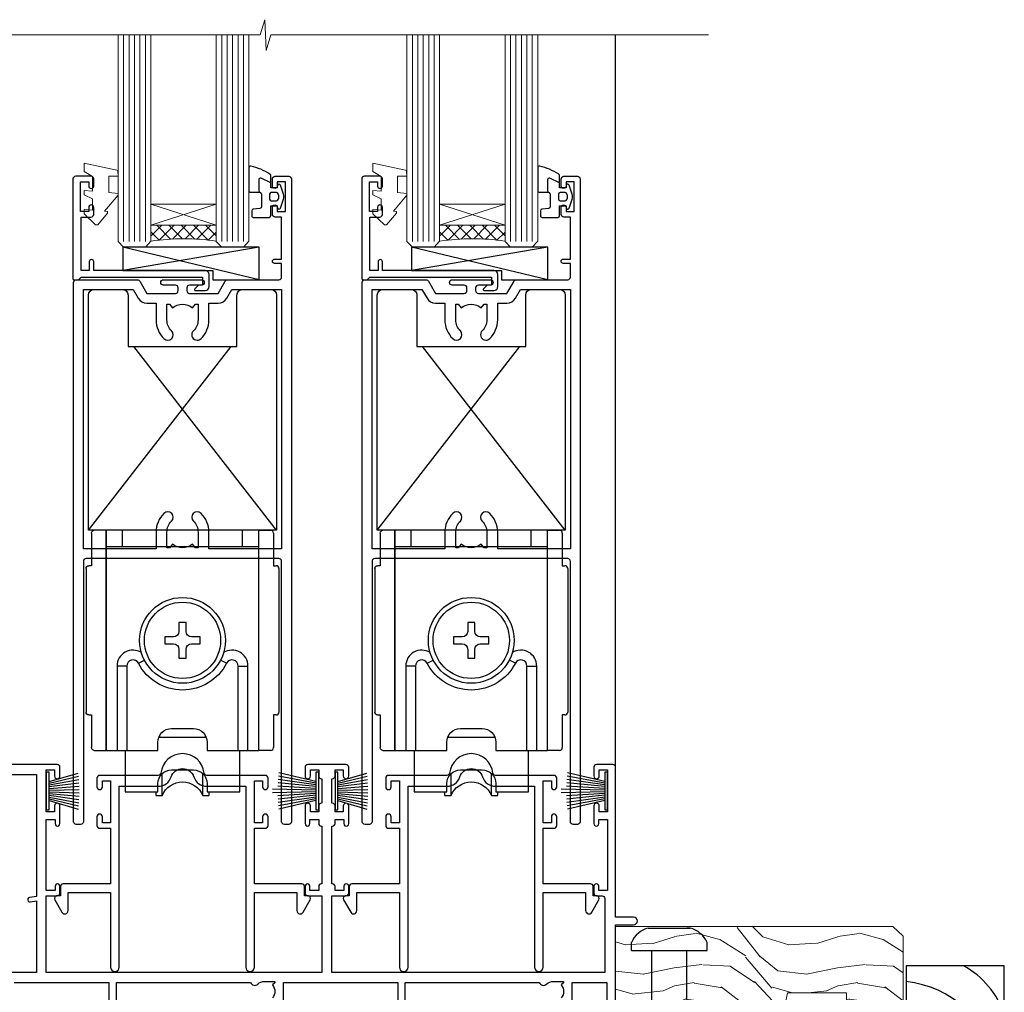
# Model space of a CAD drawing. Extents: x -19 to 178607, y -403 to 1146.
# Drawn here: x 11579 to 11759, y 187 to 366 of the extents above; entities that cross this region are included whole.
import ezdxf

# ---------------------------------------------------------------- set-up
doc = ezdxf.new("R2010")
doc.units = 0
doc.header["$LTSCALE"] = 3
doc.header["$MEASUREMENT"] = 0
doc.layers.get('0').update_dxf_attribs({"linetype": 'CONTINUOUS'})
doc.layers.add('Aluminium Systems Ltd Joinery Detail', color=7, linetype='CONTINUOUS')

# ---------------------------------------------------------------- blocks, each defined once
blk = doc.blocks.new('6.5x75 Hammer Screw')
for p, q in [((-3.850000000000023, 4.149999999999977), (3.850000000000023, 4.149999999999977)), ((3.850000000000023, 4.149999999999977), (3.229919007673175, 4.149999999999977)), ((-6.950000000000045, 0), (-6.950000000000045, 1.5)), ((-6.950000000000045, 0), (6.949999999999932, 0)), ((-3.220000000000027, -48), (-3.220000000000027, 0)), ((3.220000000000027, -48), (3.220000000000027, 0)), ((6.949999999999932, 0), (6.949999999999932, 1.5)), ((0.2198706874273739, -48), (-0.2198706874273739, -48)), ((-1.296920149790822, -68.19825779660124), (1.273222762426258, -67.95418767412593)), ((-1.506988370403633, -70.25421027248598), (1.476924500584005, -69.97084704921303)), ((-1.406695073385663, -69.29539943294327), (1.3797326090654, -69.03079012172878)), ((-1.709647765711452, -72.08362145661994), (1.672988168421512, -71.76239404050659)), ((-1.608599900312811, -71.18819924540765), (1.575282773443178, -70.88584616206856)), ((-1.89871318780763, -73.68065554790957), (1.855523543552863, -73.32413956801247)), ((-1.805053360086845, -72.90147801147987), (1.765142722573387, -72.56243920122)), ((-2, -74.49907229341898), (1.953169368304657, -74.12366494649609)), ((-2, -74.49907229341869), (-2, -75.45000000000005)), ((2, -74.49907229341869), (2, -75.45000000000005)), ((-5.220000000000027, -76.00000000000006), (-2.24660153571358, -76.3986246010706)), ((2.246601535713467, -76.39862460107048), (5.220000000000027, -75.99999999999989))]:
    blk.add_line(p, q)
for centre, radius, start, end in [((-2.647105958780571, -0.395366614256659), 4.701841312975173, 104.8230491474519, 156.2271578400561), ((2.647105958780571, -0.395366614256659), 4.701841312975173, 23.77284215994388, 75.1769508525481), ((-229.8773751776417, -45.88161605873995), 226.6672743757705, 352.3642483551592, 359.4645180848918), ((-229.8773751776417, -45.88161605873995), 229.6672743757705, 352.3642483551592, 359.4715129500143), ((229.8773751776417, -45.88161605873995), 229.6672743757705, 180.5284870499857, 187.6357516448408), ((229.8773751776417, -45.88161605873995), 226.6672743757705, 180.5354819151082, 187.6357516448408), ((-2.366537397524553, -74.09467320277446), 0.5457914329651802, 312.1883887941217, 33.67357111393225), ((-2.366537397524553, -73.32438994436882), 0.5457914329651802, 331.4543917078934, 14.78982155766258), ((2.31970676582921, -72.94898259744599), 0.5457914329651802, 164.5945530979894, 208.9720590020547), ((2.319706765829324, -73.71926585585163), 0.5457914329651802, 146.1373288695615, 227.8116112058782)]:
    blk.add_arc(centre, radius, start, end)
blk.add_ellipse((0, -75.45000000000005), major_axis=(0, -5.399999999999976), ratio=0.3703703703703719, start_param=4.71238898038469, end_param=7.853981633974483)
blk = doc.blocks.new('Bevel Back Weatherboard CC Architectural Floor Liner Stacker')
at = {"layer": 'Aluminium Systems Ltd Joinery Detail', "lineweight": 5}
h = blk.add_hatch(dxfattribs=at)
h.set_pattern_fill('WOOD-3', color=256, scale=97.5, angle=30, style=0, pattern_type=2)
h.set_pattern_definition([(4.763599999999855, (-3871.34971719609, -7500.872695338257), (-330.0000283895876, -29.99974597983758), [3.612479999999936, -357.6353699999939]), (348.6901, (-3867.749717196091, -7500.572695338255), (120.0000225669286, -29.99992896484828), [4.58912999999999, -148.3814699999997]), (314.9999999999999, (-3863.249717196091, -7501.472695338253), (-2.571759074037346e-14, -30.00000928346856), [3.39411, -39.03228]), (313.1523999999999, (-3860.84971719609, -7503.872695338257), (420.0000850164655, -449.9999261252568), [6.579509999999999, -651.37185]), (347.0054000000001, (-3856.34971719609, -7508.672695338258), (-270.0000230324819, 59.99992732735068), [4.002509999999999, -396.2474099999998]), (360, (-3852.44971719609, -7509.572695338255), (29.99999999999998, -30.00000000000002), [7.5, -22.5]), (9.462299999999802, (-3844.94971719609, -7509.572695338255), (-150.0000232108592, -29.99994417607299), [3.649649999999993, -178.8332099999998]), (5.710599999999841, (-3871.34971719609, -7508.972695338253), (-269.9999827048756, -30.00003943998852), [3.01496999999994, -298.4813099999943]), (360, (-3868.34971719609, -7508.672695338258), (29.99999999999998, -30.00000000000002), [4.5, -25.5]), (331.6992, (-3863.84971719609, -7508.672695338258), (329.9998535928923, -180.0002662262794), [4.429439999999992, -438.5152499999991]), (307.8749999999999, (-3859.94971719609, -7510.772695338254), (-120.0000559467582, 149.9999729816166), [6.841049999999986, -335.2115699999996]), (320.7106, (-3855.749717196091, -7516.172695338258), (180.0000191874755, -149.9999889572949), [4.263809999999991, -422.1163199999988]), (353.6598, (-3852.44971719609, -7518.872695338257), (239.9999820781927, -30.00004736879101), [5.43324, -266.22831]), (11.88869999999993, (-3847.049717196092, -7519.472695338253), (-419.9999190314803, -90.00031605746511), [5.824949999999898, -576.6696899999869]), (6.709799999999822, (-3871.34971719609, -7518.272695338254), (270.0000299325391, 29.99981643732063), [5.135159999999997, -508.3820999999998]), (356.6335000000001, (-3866.249717196091, -7517.672695338258), (479.999979659061, -30.00032890063527), [5.1088199999999, -505.772789999991]), (326.3098999999999, (-3861.149717196091, -7517.972695338253), (-59.99998673313476, 30.00004003521581), [5.408339999999998, -102.75822]), (312.5103999999999, (-3856.649717196091, -7520.972695338253), (299.9997215504042, -330.0002602161362), [4.883640000000001, -483.48096]), (345.0686, (-3853.34971719609, -7524.572695338255), (330.0000160477658, -89.99990861934455), [4.657259999999909, -461.0679899999919]), (360, (-3848.84971719609, -7525.772695338254), (29.99999999999998, -30.00000000000002), [3.6, -26.4]), (12.99459999999983, (-3845.249717196091, -7525.772695338254), (270.0000230324819, 59.99992732735011), [4.002509999999989, -396.2474099999986]), (360, (-3862.049717196092, -7495.772695338254), (29.99999999999998, -30.00000000000002), [0, -30]), (136.8475999999999, (-3857.84971719609, -7500.272695338254), (449.9999261252561, -420.0000850164663), [6.579509999999987, -651.3718499999991]), (153.4348999999999, (-3862.649717196091, -7525.772695338254), (-29.9999747382272, 30.00003928189144), [2.683289999999954, -64.39874999999853]), (171.8698999999999, (-3865.049717196092, -7524.572695338255), (-179.9999932938336, 29.9999806744664), [4.242629999999995, -207.8893799999997]), (203.1985999999999, (-3869.249717196091, -7523.972695338253), (-149.9999919200123, -60.0000397579455), [2.284739999999955, -226.1884499999961]), (333.4349, (-3857.84971719609, -7500.272695338254), (29.99997473822721, -30.00003928189144), [3.354089999999999, -63.72794999999999]), (353.2901999999999, (-3854.84971719609, -7501.772695338254), (-270.0000299325392, 29.99981643732119), [5.135160000000001, -508.3821000000002]), (10.12469999999983, (-3849.749717196091, -7502.372695338257), (509.9999636894718, 90.00025765850872), [8.53286999999999, -844.7548799999988]), (10.30479999999976, (-3871.34971719609, -7497.572695338255), (180.0000288254371, 29.99984626607957), [3.354089999999943, -332.0560799999944]), (344.4759, (-3868.049717196092, -7496.972695338253), (-330.0000307388759, 89.9999333281685), [5.604449999999995, -554.8417799999994]), (317.1211, (-3862.649717196091, -7498.472695338253), (-390.0000237882239, 359.9999925974296), [5.731499999999913, -567.4176899999889]), (325.3047999999999, (-3858.44971719609, -7502.372695338257), (299.9998277696255, -210.0002582878339), [4.743419999999995, -469.5982199999993]), (350.5377, (-3854.549717196092, -7505.072695338255), (150.0000232108592, -29.99994417607319), [5.474489999999999, -177.0084]), (6.581899999999876, (-3849.149717196091, -7505.972695338253), (-510.0000431378999, -59.99960101098873), [7.851749999999992, -777.323399999999]), (8.130099999999914, (-3871.34971719609, -7505.072695338255), (-179.9999932938336, -29.99998067446633), [4.242629999999995, -207.8893799999997]), (348.6901, (-3867.149717196091, -7504.472695338253), (120.0000225669286, -29.99992896484828), [4.58912999999999, -148.3814699999997]), (317.4895999999999, (-3862.649717196091, -7505.372695338257), (-330.0002602161358, 299.9997215504045), [4.88364, -483.4809599999999]), (314.9999999999999, (-3859.049717196092, -7508.672695338258), (-2.571759074037346e-14, -30.00000928346856), [5.51544, -36.91098]), (342.646, (-3855.149717196091, -7512.572695338255), (-390.0000605729049, 119.9998350677739), [5.028929999999903, -497.8627199999913]), (3.36649999999979, (-3850.34971719609, -7514.072695338255), (-479.999979659061, -30.00032890063408), [5.108819999999992, -505.772789999999]), (17.10269999999992, (-3845.249717196091, -7513.772695338254), (300.0000519287099, 89.99986480290866), [4.080449999999997, -403.9636799999997]), (8.746199999999835, (-3871.34971719609, -7512.572695338255), (209.9999800906905, 30.00012591172573), [3.94586999999994, -390.6425099999923]), (345.0686, (-3867.44971719609, -7511.972695338253), (330.0000160477658, -89.99990861934455), [4.657259999999909, -461.0679899999919]), (327.9946, (-3862.94971719609, -7513.172695338258), (-149.9999683436264, 90.00003316133096), [5.66039999999999, -277.3590599999995]), (310.1009, (-3858.149717196091, -7516.172695338258), (-329.9999417935546, 390.0000578863893), [7.451849999999999, -737.7326999999999]), (344.0546, (-3853.34971719609, -7521.872695338257), (-120.0000037995646, 29.99999667889148), [4.368060000000001, -214.03524]), (6.008999999999934, (-3849.149717196091, -7523.072695338255), (299.9999925271812, 29.99997952445511), [5.731499999999916, -567.4176899999893]), (23.19859999999989, (-3843.44971719609, -7522.472695338253), (149.9999919200123, 60.00003975794553), [2.284739999999998, -226.1884499999997]), (9.462299999999802, (-3871.34971719609, -7521.572695338255), (-150.0000232108592, -29.99994417607299), [3.649649999999993, -178.8332099999998]), (349.9919999999998, (-3867.749717196091, -7520.972695338253), (329.9999866372434, -60.00010416469978), [5.178809999999987, -512.7014999999984]), (322.5946, (-3862.649717196091, -7521.872695338257), (389.999773949401, -300.000298578452), [6.42026999999999, -635.6077499999994]), (330.9453999999999, (-3857.549717196092, -7495.772695338254), (210.0000115370904, -120.0000008159786), [3.08868, -305.78022]), (349.2156999999999, (-3854.84971719609, -7497.272695338254), (-479.999985110828, 90.00001649037986), [6.41327999999999, -634.9134899999992]), (7.124999999999836, (-3848.549717196092, -7498.472695338253), (-210.0000113953586, -29.99994845681882), [7.256039999999998, -234.6117])])
h.paths.add_polyline_path([(120.8984467952778, 17.31456514087122), (119.0191088244392, 19.08155275122309), (68.12599285304532, 19.08155275121396), (68.1259928530526, 0.0008402038725989769), (98.31409403379439, 0.0008402038806138989), (99.64655304019288, 6.873631162056824), (110.5237305726696, 6.873631162056796), (110.5237305726696, 0.0008402038805854772), (120.4611053254994, 0.0008402038805854772), (120.898446795276, 0.4172336433806834)])
h = blk.add_hatch(dxfattribs=at)
h.set_pattern_fill('HONEY', color=256, scale=0.2211125000000359, angle=360, style=0)
h.set_pattern_definition([(0, (-6031.378395981153, -488.9420936992215), (1.053048281250171, 0.6079775633750983), [0.7020321875001139, -1.404064375000228]), (120, (-6031.378395981153, -488.9420936992215), (-1.053048155438884, 0.6079777812866397), [0.7020321875001003, -1.404064375000201]), (59.99999999999994, (-6031.378395981153, -488.9420936992215), (1.258112869470804e-07, 1.215955344661738), [-1.404064375000228, 0.7020321875001139])])
edge = h.paths.add_edge_path()
edge.add_arc((84.94747706473936, -3.63013700892526), 2.5, -5.790535246730893e-14, 179.9999999999999)
edge.add_arc((84.94747706473936, -3.63013700892526), 2.5, 179.9999999999999, 360)
h = blk.add_hatch(dxfattribs=at)
h.set_pattern_fill('NET', color=256, scale=0.4422249999999999, angle=225, style=0)
h.set_pattern_definition([(315, (-7398.837647434405, 4152.820904393636), (-0.9928234407849511, -0.9928234407849515), []), (225, (-7398.837647434405, 4152.820904393636), (-0.9928234407849515, 0.9928234407849511), [])])
edge = h.paths.add_edge_path()
edge.add_line((96.54728104566493, -6.193443571783803), (85.80434422588769, -6.199998030690778))
edge.add_arc((84.9679456990034, -3.735136072806029), 2.602903564714436, -71.25644836746127, 76.94538770062474)
edge.add_line((85.55588874125715, -1.199504012299997), (96.59189661044547, -1.199504012299998))
edge.add_arc((98.49604273830846, -3.713684618926266), 3.153866927914105, 127.1389229037904, 231.8373500265745)
blk.add_line((-40.04614798790681, -6.199998030700158), (81.74850707324913, -1.199504012299997), dxfattribs=at)
for points in [[(120.4611053254994, 0.0008402038805854772), (110.5237305726696, 0.0008402038805854772), (110.5237305726696, 6.873631162056796), (99.64655304019288, 6.873631162056824), (98.31409403379439, 0.0008402038806138989), (68.12599285304714, 0.00084020387248529), (68.12599285304714, 19.08155275121408), (119.0191088244392, 19.08155275122309), (120.8984467952778, 17.31456514087122), (120.898446795276, 0.4172336433806834)], [(-40.04614798790681, -6.199998030700158), (81.74850707324003, -6.199998030690779), (81.74850707324913, -1.199504012299997), (-40.04614798791226, -1.199504012309376)]]:
    blk.add_lwpolyline(points, close=True, dxfattribs=at)
at = {"layer": 'Aluminium Systems Ltd Joinery Detail', "elevation": -1.000000000000012}
blk.add_lwpolyline([(126.1893436180653, -6.13901451494138), (139.4693548197356, -6.13901451494138), (139.4693548197356, 11.86098548505862), (121.4693548197356, 11.86098548505862), (121.4693548197356, -2.602051994110468), (126.1893436180653, -6.13901451494138)], dxfattribs=at)
at = {"layer": 'Aluminium Systems Ltd Joinery Detail', "lineweight": 5}
blk.add_lwpolyline([(85.53053812181133, -6.205142264805374), (96.54728104566493, -6.193443571783803, -0.4915106188759529), (96.59189661044547, -1.199504012299997), (85.55588874125715, -1.199504012299997, -0.8101017670941715)], format="xyb", close=True, dxfattribs=at)
at = {"layer": 'Aluminium Systems Ltd Joinery Detail', "lineweight": 5, "ltscale": 0.12}
blk.add_circle((84.94747706473936, -3.63013700892526), 2.5, dxfattribs=at)
at = {"layer": 'Aluminium Systems Ltd Joinery Detail'}
for centre, radius, start, end in [((124.3333064366816, -2.102355861590866, -1.000000000000014), 15.92905263904703, 18.15510708290212, 61.23440958822223), ((119.4127095170734, -10.04004836615894, -1.000000000000014), 19.10919547250521, 11.77941336343489, 83.82152004791541), ((117.7858084131676, -13.58870376842191, -1.000000000000014), 16.78707806460611, 26.3450042608116, 77.32459102833698)]:
    blk.add_arc(centre, radius, start, end, dxfattribs=at)
blk.add_blockref('6.5x75 Hammer Screw', (77.9645303571142, 14.63261654658595))
blk = doc.blocks.new('SH270B')
at = {"color": 0}
for p, q in [((-1.75, 0.5), (-3.291805039936662, 5.841786893825883)), ((-1.431818181818016, 0.5), (-2.691407912376235, 5.900744743683845)), ((-1.113636363636033, 0.5), (-2.088822380152124, 5.948031489673667)), ((-0.7954545454540494, 0.5), (-1.484530893587362, 5.983566916577274)), ((-0.4772727272720658, 0.5), (-0.8790187969134422, 6.007290743613339)), ((-0.1590909090900823, 0.5), (-0.2727735049538751, 6.019162726694503)), ((0.1590909090900823, 0.5), (0.3337163237101777, 6.019162726694503)), ((0.4772727272720658, 0.5), (0.9399616156697448, 6.007290743613339)), ((0.7954545454540494, 0.5), (1.545473712343664, 5.983566916577274)), ((1.113636363636033, 0.5), (2.149765198908426, 5.948031489673667)), ((1.431818181818016, 0.5), (2.752350731132537, 5.900744743683845)), ((1.75, 0.5), (3.352747858692965, 5.841786893825883))]:
    blk.add_line(p, q, dxfattribs=at)
blk.add_lwpolyline([(-3.450000000000728, 0), (3.450000000000728, 0), (3.450000000000728, 0.5), (-3.450000000000728, 0.5)], close=True, dxfattribs=at)
blk = doc.blocks.new('PBF69750-4B')
for p, q in [((-1.750000000000014, 0.5), (-3.322276449314941, 7.321139697068929)), ((-1.431818181818187, 0.5), (-2.721879321754528, 7.380097546926656)), ((-1.113636363636374, 0.5), (-2.119293789530161, 7.427384292916386)), ((-0.7954545454545467, 0.5), (-1.515002302965286, 7.462919719820221)), ((-0.4772727272727337, 0.5), (-0.9094902062915224, 7.486643546856435)), ((-0.1590909090909065, 0.5), (-0.3238383436514738, 8.49830346278545)), ((0.1590909090909207, 0.5), (0.3238383436514596, 8.49830346278545)), ((0.4772727272727337, 0.5), (0.9094902062915367, 7.486643546856435)), ((0.795454545454561, 0.5), (1.515002302965286, 7.462919719820221)), ((1.113636363636374, 0.5), (2.119293789530161, 7.427384292916386)), ((1.431818181818201, 0.5), (2.721879321754528, 7.380097546926656)), ((1.750000000000014, 0.5), (3.322276449314955, 7.321139697068929))]:
    blk.add_line(p, q)
blk.add_lwpolyline([(-3.450000000000003, 0), (3.449999999999989, 0), (3.449999999999989, 0.5), (-3.450000000000003, 0.5)], close=True)
blk = doc.blocks.new('SH272B')
blk.add_blockref('PBF69750-4B', (-3.552713678800501e-15, 0))
blk = doc.blocks.new('C438-21617')
at = {"flags": 128}
blk.add_lwpolyline([(1.499999967791013, 3.699999993124436), (1.499999967791013, 13.49999999312371), (3.299999967819844, 13.49999999312337, 0.4142135623720295), (3.799999967820185, 13.99999999312189), (3.799999967819844, 15.29999999312662, 0.9999999999999999), (2.899999967825664, 15.29999999312662), (2.899999967825664, 14.49999999312371), (1.399999967825664, 14.49999999312371), (1.399999967825664, 19.99999999312371), (2.899999967825664, 19.99999999312371), (2.899999967825664, 19.19999999312807, 0.9999999999999999), (3.799999967819844, 19.19999999312807), (3.799999967819844, 20.49999999312371, 0.414213562373095), (3.299999967819844, 20.99999999312371), (0.4999999678196616, 20.99999999312371, 0.414213562373095), (-3.218033839402779e-08, 20.49999999312371), (-3.218033839402779e-08, 2.199999993124436, 0.4142135623724291), (0.1999999678199345, 1.999999993123708), (0.9999999678196616, 1.999999993123708), (1.499999967819662, 2.499999993123708), (23.79999996782121, 2.499999993123708), (23.79999996782121, 0.9999999931237085), (23.01714196782072, 0.9999999931237085), (22.35856332405942, 0.3414213493592229, 0.6681786379198802), (22.49998468029557, -6.876291536173085e-09), (24.24998996782128, -6.876291536173085e-09, 0.414213562373095), (24.99998996782128, 0.7499999931237085), (24.99998996782128, 2.949999993124436, 0.414213562373095), (24.24998996782128, 3.699999993124436), (3.799999967823425, 3.699999993124436), (3.799999967823481, 5.299999993122867, 0.9999999999999999), (2.999999967824209, 5.299999993122867), (2.999999967824266, 3.699999993124436)], format="xyb", close=True, dxfattribs=at)
blk = doc.blocks.new('CO112-Comp')
blk.add_lwpolyline([(-2.40000000000007, 2.549999999999727), (-4.173214521477782, 3.376863510916451, 0.5486187866266629), (-4.600000000000001, 3.104971174805428), (-4.600000000000115, 1.174264068711523, 0.1989123673796485), (-4.512132034356092, 0.9621320343555908), (-4.187867965644138, 0.6378679656437498, -0.1989123673796545), (-4.100000000000229, 0.4257359312878179), (-4.100000000000001, -1.867621053448261, -0.3888787318529966), (-4.373853277175705, -2.166479462875827), (-5.62614672282448, -2.27604094277774, 0.3888787318529857), (-5.900000000000297, -2.574899352205307), (-5.900000000000183, -3.500000000000227, 0.414213562373095), (-5.600000000000229, -3.800000000000182), (-2.700000000000138, -3.800000000000182, 0.4142135623730795), (-2.40000000000007, -3.500000000000227), (-2.40000000000007, -1.650000000000205), (-1.200000000000252, -1.650000000000205), (-1.200000000000252, -2.000000000000227, 0.8512240770329532), (-0.6153026492116638, -2.094590794763576), (-0.07651324605726728, -0.4729539738173116, 0.1617773616314338), (-0.07651324605726728, 0.4729539738173116), (-0.6153026492115501, 2.094590794763576, 0.8512240770330307), (-1.200000000000138, 1.999999999999773), (-1.200000000000138, 1.64999999999975), (-2.40000000000007, 1.64999999999975), (-2.40000000000007, 3.899999999999864, 0.2573433522284663), (-2.539810225881284, 4.153651801230905, 0.08655377045350035), (-6.035137328684941, 5.592904137679353, 0.4795836626625757), (-6.399999999999956, 5.299999999999727), (-6.400000000000183, 1.099999999999682, 0.4142135623730932), (-6.100000000000229, 0.7999999999997272), (-4.350000000000229, 0.7999999999997272)], format="xyb")
blk.add_lwpolyline([(-1.333387482443846, 0.7499999999997726), (-2.299999999999819, 0.7499999999997726, 0.414213562373095), (-2.599999999999887, 0.4499999999998181), (-2.600000000000001, -0.4500000000002728, 0.4142135623731504), (-2.300000000000046, -0.7500000000002274), (-1.33338748244396, -0.7500000000002274, 0.3230919796660772), (-1.04869013165544, -0.5445907947637352), (-0.9306052984229392, -0.1891815895269247, 0.1617773616314338), (-0.9306052984228255, 0.1891815895269247), (-1.048690131655213, 0.5445907947632804, 0.3230919796661059)], format="xyb", close=True)
blk = doc.blocks.new('EL272')
for p, q in [((25, 6), (0, 1.700000000000003)), ((25, 0), (0, 6))]:
    blk.add_line(p, q)
blk.add_lwpolyline([(16.5, 0), (25, 0), (25, 6), (0, 6), (0, 1.700000000000003), (16.5, 1.700000000000003)], close=True)
blk = doc.blocks.new('DY445')
at = {"color": 1, "linetype": 'ByBlock', "lineweight": 5}
blk.add_lwpolyline([(1.500000069558155, 8.843974509445616), (6.955815479159355e-08, 9.781278537308935), (6.955815479159355e-08, 11.28127853730894), (5.988439076417308, 10.00599328645694, -0.3639702342661976), (6.170246867486185, 9.82418549538761), (6.250000069558155, 8.912602224390866), (4.500000069558155, 8.912602224390866), (4.500000069558155, 5.912602224390866), (6.250000069558155, 5.759497063219897), (6.250000069558155, 5.459497063220624), (3.761277983271611, 2.493553575919577), (4.300000069558337, 2.446421500579163), (4.300000069558337, 2.146421500578981), (2.498938744638963, 1.96124346985016e-07), (2.095436726808202, 1.96124346985016e-07), (6.955815479159355e-08, 2.022622753740507), (6.955815479159355e-08, 2.822622753740688), (1.500000069558155, 2.691389758451805), (1.500000069558155, 4.774702327408704), (6.955815479159355e-08, 5.506301210257334), (6.955815479159355e-08, 6.306301210257516), (1.500000069558155, 6.175068214968633)], format="xyb", close=True, dxfattribs=at)
blk = doc.blocks.new('A734-21693')
at = {"flags": 128}
for points in [[(62.60722965540901, 29.00001091218073), (79.99996571400754, 29.00001052261575), (79.99996571400754, 19.4999997974104, 0.4142135300680742)], [(81.39996571400678, 21.59282004584836), (81.39996571400678, 29.00001088545775), (105.9927705908802, 29.00001088546048, 0.5542191990939724), (107.3103788574844, 28.67642597980057, -0.1952598447288622), (108.6000001187494, 29.20001088546104), (110.4500001187479, 29.20001088546286), (110.4500001187479, 28.90234520314169), (110.0171823385184, 28.53916796338277, -0.363970234266438), (110.0171823385193, 26.1608538075433)], [(112.0500001187479, 24.0000108854594), (112.0500001187481, 29.00001088546324), (133.0000001187429, 29.00001088546139), (133.0000001187429, 19.49999979740198, 0.4142135300680742)], [(134.4000001187421, 21.59282004584074), (134.4000001187421, 29.00001088545775), (158.9927705908727, 29.00001088546048, 0.5542191990943014), (160.3103788574769, 28.67642597979969, -0.1952598447288622), (161.6000001187419, 29.20001088546016), (163.4500001187404, 29.20001088546198), (163.4500001187404, 28.90234520314081), (163.0171823385108, 28.53916796338189, -0.363970234266438), (163.0171823385118, 26.16085380754242)], [(173.0000001187415, 20.20000927939725), (173.0000001187451, 39.6000092793978), (176.2999990759466, 39.60000927939737, 1.000000000000028), (176.2999990759467, 41.00001136499446), (173.0000001187451, 41.00001136499466), (173.0000001187469, 68.50001088546503, 0.414213562373095), (172.5000001187469, 69.00001088546503), (169.5000011187491, 69.00001088546503, 0.414213562373095), (169.0000011187491, 68.50001088546503), (169.0000011187491, 66.9000148854642, 0.9999999999999999), (169.9999991187484, 66.9000148854642), (169.9999991187484, 68.00001288546207), (171.5000001187469, 68.00001288546207), (171.5000001187451, 60.30002788546278), (169.9999991187484, 60.30002788546278), (169.9999991187484, 61.40002488546395, 0.9999999999999999), (168.9999991187484, 61.40002488546395), (168.9999991187502, 58.151383739881, 1.00150764311086), (169.899997076151, 58.15002788546497), (169.8999970761412, 58.90002788546497), (171.5000001187451, 58.90002788546497), (171.5000001187451, 45.9000182887861), (169.8999970761412, 45.9000182887861), (169.8999970761503, 46.65001828878974, 1.001507643108853), (168.9999991187582, 46.64866243436643), (168.9999991187466, 45.4000182887861, 0.414213562373095), (169.4999991187466, 44.9000182887861), (170.5000001187454, 44.90001828878687, -0.4142135623733115), (171.0000001187458, 44.40001828878701), (171.0000001187422, 30.80001088545785), (120.8999991187531, 30.80001088545612), (120.8999991187531, 44.90001828883885), (123.5000011187473, 44.90001828883885, 0.414213562373095), (124.0000011187473, 45.40001828883885), (124.0000011187489, 46.64866243441736, 1.001507643107828), (123.1000031613556, 46.65001828883976), (123.1000031613545, 45.90001828883885), (121.5000061187562, 45.90001828883612), (121.5000061187569, 46.65001828883612, 0.4146548769781905), (121.0493281907795, 47.10001777818394), (120.8999996187479, 47.10001777818394), (120.8999996187479, 57.70002839616808), (121.0493281907823, 57.70002839616808, 0.4146548769781904), (121.5000061187569, 58.1500278855159), (121.5000061187562, 58.9000278855159), (123.1000031613545, 58.9000278855159), (123.1000031613538, 58.1500278855159, 1.001507643109863), (124.000001118747, 58.15138373993284), (124.0000011187473, 61.40002488551488, 0.9999999999999999), (123.0000011187473, 61.40002488551488), (123.0000011187473, 60.30002788551553), (121.5000041187483, 60.30002788551553), (121.5000041187483, 61.40002488551488, 0.414213562373095), (121.0000041187483, 61.90002488551488), (120.8999996187461, 61.90002488551488), (120.8999996187461, 66.40001588551365), (121.0000051187486, 66.40001588551365, 0.414213562373095), (121.500004118749, 66.90001488551547), (121.5000041187483, 68.00001288551482), (123.0000011187473, 68.00001288551482), (123.0000011187454, 66.90001488551513, 0.9999999999999999), (123.9999991187484, 66.90001488551513), (123.9999991187484, 68.50001088551505, 0.414213562373095), (123.4999991187484, 69.00001088551505), (116.5000001187487, 69.00001088551596, 0.414213562373095), (116.0000001187487, 68.50001088551596), (116.0000001187487, 66.90001488551513, 0.9999999999999999), (116.9999981187481, 66.90001488551513), (116.9999981187481, 68.00001288551482), (118.4999951187489, 68.00001288551482), (118.4999951187471, 66.90001488551513, 0.414213562373095), (118.9999941187485, 66.40001588551365), (119.0999996187511, 66.40001588551365), (119.0999996187512, 61.90002488551488), (118.9999951187489, 61.90002488551488, 0.414213562373095), (118.4999951187493, 61.40002488551511), (118.4999951187489, 60.30002788551553), (116.9999981187481, 60.30002788551553), (116.9999981187481, 61.40002488551488, 0.9999999999999999), (115.9999981187481, 61.40002488551488), (115.9999981187478, 58.15138373993193, 1.00150764311086), (116.899996076142, 58.1500278855159), (116.8999960761427, 58.9000278855159), (118.4999931187409, 58.9000278855159), (118.4999931187402, 58.1500278855159, 0.4146548769781904), (118.9506710467176, 57.70002839616808), (119.0999996187493, 57.70002839616808), (119.0999996187493, 47.10001777818394), (118.9506710467148, 47.10001777818394, 0.4146548769781905), (118.4999931187402, 46.65001828883612), (118.4999931187391, 45.90001828883885), (116.8999960761427, 45.90001828883885), (116.8999960761424, 46.65001828883885, 1.001507643108853), (115.9999981187474, 46.64866243441736), (115.9999981187481, 45.40001828883885, 0.414213562373095), (116.4999981187481, 44.90001828883885), (119.1000007973071, 44.90001828883885), (119.1000007973071, 30.80001088546067), (68.50000011875198, 30.80001088546067), (68.50000011875238, 44.90001828878792), (70.5000001187542, 44.9000182887861, 0.4142135623752261), (71.00000011875602, 45.40001828878792), (71.00000011874806, 46.64866243436643, 1.001507643108839), (70.10000216135211, 46.65001828878974), (70.10000216136143, 45.9000182887861), (68.50000011875056, 45.9000182887861), (68.50000011875056, 58.90002788546497), (70.10000216135597, 58.90002788546497), (70.10000216135165, 58.15002788546406, 1.001507643109849), (71.00000011874852, 58.151383739881), (71.00000011874874, 61.40002488546395, 0.9999999999999999), (70.00000011874874, 61.40002488546395), (70.00000011874874, 60.30002788546278), (68.50000011874874, 60.30002788546278), (68.50000011874874, 68.00001288546207), (70.00000011874874, 68.00001288546207), (70.00000011874897, 66.90001588546363, 0.9999999999990904), (71.00000011874852, 66.90001588546454), (71.00000011874874, 68.50001088545412, 0.414213562373095), (70.50000011874874, 69.00001088545412), (37.00000011883242, 69.00001088545412, 0.414213562373095)]]:
    blk.add_lwpolyline(points, format="xyb", dxfattribs=at)
blk.add_lwpolyline([(165.0500001187404, 24.00001088545852), (165.0500001187406, 29.00001088545957), (171.4000015298785, 29.00001088545957), (171.4000015298822, 21.47736107806793)], dxfattribs=at)
blk.add_lwpolyline([(40.70000011882638, 67.20001088545422), (66.70000011874987, 67.2000108854541), (66.70000011874987, 44.80002908656655), (65.43591680575088, 44.59486237922698, 1.004500192607286), (65.56762646851172, 43.8057871851766), (66.70000011874612, 44.00002908657092), (66.70000011875737, 30.80001088545981), (1.600000118747005, 30.80001088545981), (1.600000118747062, 44.00002908657092), (2.732373768985212, 43.80578718517694, 1.004500192607335), (2.864083431746053, 44.5948623792271), (1.600000118747062, 44.80002908656655), (1.600000118747062, 48.20001088545411), (20.20000039285918, 48.20001088545411), (20.20000039285918, 47.50001088545417, 0.4142135623731283), (22.00000039285925, 45.70001088545411), (26.55662471988154, 45.70001088545411, 0.2679491924307707), (28.11547044669231, 46.60001088545215), (29.03923087739969, 48.20001088545411), (38.90000011882631, 48.20001088545411, 0.414213562373095), (40.70000011882638, 50.00001088545417)], format="xyb", close=True, dxfattribs=at)
blk = doc.blocks.new('A759-21610')
at = {"flags": 128}
for points in [[(38.19999975249982, 111.4999999240204), (36.99999975245086, 111.4999999240204, -0.414213562373095), (36.49999975245086, 111.9999999240204), (36.49999975245086, 113.2999999240233, -0.9999999999999999), (37.39999975245232, 113.2999999240233), (37.39999975245232, 112.4999999240204), (38.89999975245232, 112.4999999240204), (38.89999975245232, 117.9999999240204), (37.39999975245232, 117.9999999240204), (37.39999975245232, 117.1999999240248, -0.9999999999999999), (36.49999975245086, 117.1999999240248), (36.49999975248724, 118.4999999240204, -0.414213562373095), (36.99999975248724, 118.9999999240204), (39.49999975248724, 118.9999999240209, -0.414213562373095), (39.99999975248724, 118.4999999240209), (39.99999975248727, 0.499999924020301, -0.414213562373095), (39.49999975248727, -7.597969897688017e-08), (38.69999975248805, -7.597969897688017e-08, -0.414213562373095), (38.19999975248805, 0.499999924020301), (38.19999975248803, 48.29999995585922, 0.414213562373095), (37.69999975248803, 48.79999995585922), (2.299999752491942, 48.79999995585919, 0.4142135623730784), (1.799999752491942, 48.29999995585922), (1.799999752491885, 0.4999999240202726, -0.4142135623730784), (1.299999752491885, -7.597969897688017e-08), (0.4999997524912771, -7.597969897688017e-08, -0.414213562373095), (-2.47508722850398e-07, 0.499999924020301), (-2.475082112596283e-07, 99.49999992401996, -0.414213562373095), (0.4999997524917887, 99.99999992401996), (11.70801231937912, 99.99999992401996, -0.2679491924307725), (12.14102502127102, 99.74999992402053), (13.44006312695291, 97.49999992401811), (18.69999995123754, 97.49999992401811, 0.414213562373095), (19.19999995123754, 97.99999992401811), (19.19999995123754, 98.49999992403684, 0.414213562373095), (18.69999995123754, 98.99999992403684), (16.49999995123318, 98.99999992403684, -0.9999999999999999), (16.49999995123318, 99.99999992402229), (23.49999955374716, 99.99999992401865, -0.9999999999999999), (23.49999955374716, 98.99999992401865), (21.29999995124365, 98.99999992401774, 0.4142135623727787), (20.79999995124382, 98.49999992401811), (20.79999995124345, 97.99999992401848, 0.4142135623733115), (21.29999995124336, 97.49999992401811), (26.55993637802834, 97.49999992401811), (27.85897448370977, 99.74999992402044, -0.2679491924308198), (28.2919871856017, 99.99999992401996), (37.69999975250028, 99.99999992401996, 0.414213562373095), (38.19999975250028, 100.49999992402), (38.19999975250028, 102.9999999240204), (36.89999975245232, 102.9999999240204, -0.9999999999999999), (36.89999975245232, 103.7999999240233), (38.19999975250028, 103.7999999240233)], [(26.55993637802834, 95.6999999240181, 0.2679491924308132), (28.11878210483928, 96.59999992401632), (29.04254253554728, 98.19999992402003), (38.19999975249982, 98.19999992401912), (38.19999975249985, 50.59999995585957), (24.84999975248994, 50.59999995585957), (24.84999975248994, 53.65000079416635, 0.2010392773484098), (23.40129845378792, 57.10740836987225, 1.000000000000005), (21.99870105119081, 55.68167328710695, -0.2010392773484126), (22.84999975248994, 53.65000079416635), (22.84999975248994, 50.80000079416635), (22.39143370134383, 50.80000079416635), (21.83194444009595, 51.46677413127674, -0.363970234266043), (18.1680550648839, 51.46677413127674), (17.60856580363608, 50.80000079416635), (17.14999975248995, 50.80000079416635), (17.14999975248995, 53.65000079416635, -0.2010392773484107), (18.00129845378908, 55.68167328710692, 1), (16.59870105119197, 57.10740836987227, 0.2010392773484119), (15.14999975248995, 53.65000079416635), (15.14999975248995, 50.59999995585957), (1.799999752491004, 50.59999995585957), (1.799999752491004, 98.19999992402145), (10.95745696943342, 98.19999992402052), (11.88121740014208, 96.59999992401612, 0.2679491924307793), (13.44006312695291, 95.6999999240181), (15.14999975248995, 95.69999992401813), (15.14999975248995, 92.64999908571096, 0.2010392773484098), (16.59870105119194, 89.19259151000506, 1.000000000000005), (18.00129845378908, 90.61832659277036, -0.2010392773484125), (17.14999975248995, 92.64999908571096), (17.14999975248995, 95.49999908571095), (17.60856580363608, 95.49999908571095), (18.16805506488393, 94.83322574860057, -0.3639702342660425), (21.83194444009598, 94.83322574860057), (22.39143370134383, 95.49999908571095), (22.84999975248994, 95.49999908571095), (22.84999975248994, 92.64999908571096, -0.2010392773484088), (21.99870105119084, 90.61832659277039, 1.000000000000005), (23.40129845378792, 89.19259151000503, 0.201039277348412), (24.84999975248994, 92.64999908571096), (24.84999975248994, 95.6999999240181)]]:
    blk.add_lwpolyline(points, format="xyb", close=True, dxfattribs=at)
blk = doc.blocks.new('A794-22241')
at = {"flags": 128}
blk.add_lwpolyline([(27.97213439586005, 34.00000000000319), (35.1001132381391, 34.00000000000319), (35.1001132381383, 0.8000000000001872, 0.9999999999999999), (36.70011323813867, 0.8000000000001872), (36.70011323813912, 14.50000689272702), (44.49999495739155, 14.50000689272617), (44.49999495739067, 11.17513981073268, 0.7673269879791785), (45.61961019965963, 10.87513981073346), (46.93300561667809, 13.1500074034321, 0.5773502691900309), (46.49999291478517, 13.90000740343122), (45.89999495739212, 13.90000740343118), (45.89999495739212, 15.60000689272699, 0.414213562373095), (45.39999495739212, 16.10000689272699), (36.70011323813873, 16.1000068927267), (36.70011323813867, 26.30001900000412), (38.70007163441676, 26.3000190000023, 0.414213562373095), (39.20007163441676, 26.8000190000023), (39.20007163441676, 28.40001500000222, 0.9999999999999999), (38.20007363441744, 28.40001500000222), (38.20007363441744, 27.30001700000162), (36.70011323813867, 27.30001700000162), (36.70011323813867, 35.00000200000364), (38.20007363441744, 35.00000200000364), (38.20007363441744, 33.90000400000304, 0.9999999999999999), (39.20007163441676, 33.90000400000304), (39.20007163441676, 35.50000000000296, 0.414213562373095), (38.70007163441676, 36.00000000000296), (27.97213439586, 36.00000000000365, -0.3819660432797993), (27.4752303946489, 36.44444450000519, 0.8944272916255607), (19.52476637526573, 36.44444450000471, -0.381966043279917), (19.02786237405462, 36.00000000000296), (8.299909990791436, 36.00000000000296, 0.414213562373095), (7.799909990791436, 35.50000000000296), (7.799909990791436, 33.90000400000304, 0.9999999999999999), (8.799907990790759, 33.90000400000304), (8.799907990790759, 35.00000200000364), (10.29986838706952, 35.00000200000364), (10.29986838706952, 27.30001700000162), (8.799907990790759, 27.30001700000162), (8.799907990790759, 28.40001500000222, 0.9999999999999999), (7.799909990791436, 28.40001500000222), (7.799909990791436, 26.8000190000023, 0.4142135623730949), (8.299909990791436, 26.30001900000412), (10.29986838706947, 26.30001900000412), (10.29986838706952, 16.1000068927267), (1.599997957393599, 16.10000689272693, 0.4142135623731034), (1.099997957393585, 15.60000689272693), (1.099997957393585, 13.90000740343112), (0.5000000000005418, 13.90000740343121, 0.5773502691900247), (0.06698729810757698, 13.15000740343203), (1.380382715125622, 10.87513981073289, 0.7673269879790359), (2.499997957395689, 11.17513981073262), (2.499997957394585, 14.50000689272583), (10.29986838706998, 14.50000689272702), (10.29986838706975, 0.7999999999999599, 0.9999999999999999), (11.89986838706966, 0.7999999999999599), (11.89986838706955, 34.00000000000296), (19.02786237405462, 34.00000000000296, 0.325333733054187), (21.40665812453484, 35.73101965077596, -0.7276873814926719), (25.59333864537987, 35.73101965077628, 0.3253337330541533)], format="xyb", close=True, dxfattribs=at)
blk = doc.blocks.new('SH180 Replace')
at = {"layer": 'Aluminium Systems Ltd Joinery Detail'}
blk.add_blockref('A794-22241', (-0.09999849992345844, -2.842170943040401e-14), dxfattribs=at)
blk = doc.blocks.new('SH190')
for p, q in [((1.271734646479672e-07, 3.911026169589604e-08), (1.271734646479672e-07, 40.40000003911025)), ((1.271734646479672e-07, 40.40000003911025), (2.200000127173462, 40.40000003911025)), ((2.700000127173462, 39.90000003911025), (2.700000127173462, 33.90000003911024)), ((2.700000127173462, 33.90000003911024), (3.200000124601958, 33.90000003911026)), ((3.700000124601958, 33.40000003911026), (3.700000124601958, 7.000000039110253)), ((3.200000124601958, 6.500000039110253), (2.700000127173462, 6.500000039110252)), ((2.700000127173462, 6.500000039110252), (2.700000127173462, 0.5000000391102617)), ((2.200000127173462, 3.911026169589604e-08), (1.271734646479672e-07, 3.911026169589604e-08))]:
    blk.add_line(p, q)
for centre, start, end in [((2.200000127173462, 39.90000003911025), 0, 90), ((3.200000124601958, 33.40000003911026), 0, 90), ((3.200000124601958, 7.000000039110253), 270, 0), ((2.200000127173462, 0.5000000391102617), 270, 0)]:
    blk.add_arc(centre, 0.5, start, end)
blk = doc.blocks.new('SH180')
for p, q in [((-11, 43.19999999999996), (-11, 46.19999999999996)), ((11, 43.19999999999996), (11, 46.19999999999996)), ((-14, 43.19999999999996), (14, 43.19999999999996)), ((-8.095109035363805, 21.80373939717617), (-6.991491590910471, 22.37582142627764)), ((8.095109035363805, 21.80373939717617), (6.991491590910471, 22.37582142627764)), ((-10.23191942669732, 21.28282413017982), (-12.01954981558862, 21.28282413017982)), ((10.23191942669732, 21.28282413017982), (12.01954981558862, 21.28282413017982)), ((-3.708099243547849, -2.5), (-3.708099243547849, 1.525485407827546)), ((3.708099243547849, -2.5), (3.708099243547849, 1.525485407827546))]:
    blk.add_line(p, q)
for points in [[(4.5, 5.799999999999983), (14, 5.799999999999983), (14, 46.19999999999996), (-14, 46.19999999999996), (-14, 5.799999999999983), (-4.5, 5.799999999999983), (-4.5, 7.299999999999983, -0.414213562373095), (-2, 9.799999999999983), (2, 9.799999999999983, -0.414213562373095), (4.5, 7.299999999999983), (4.5, 5.799999999999983)], [(-0.6500000000000341, 24.34999999999997), (-0.6500000000000057, 22.74999999999997), (0.6500000000000057, 22.74999999999997), (0.6500000000000057, 24.34999999999997, -0.414213562373095), (1.650000000000006, 25.34999999999997), (3.25, 25.34999999999997), (3.25, 26.64999999999998), (1.650000000000034, 26.64999999999998, -0.4142135623730935), (0.6500000000000341, 27.64999999999998), (0.6499999999999773, 29.24999999999997), (-0.6500000000000341, 29.24999999999997), (-0.6500000000000341, 27.64999999999998, -0.414213562373095), (-1.650000000000034, 26.64999999999998), (-3.25, 26.64999999999998), (-3.25, 25.34999999999997), (-1.650000000000034, 25.34999999999994, -0.4142135623730919)]]:
    blk.add_lwpolyline(points, format="xyb", close=True)
for points in [[(-7.548507920074996, 23.75597389040027, 0.5896434134317015), (-12.01954981558862, 21.28282413017982), (-12.01954981558862, 5.799999999999983)], [(12.01954981558862, 5.799999999999983), (12.01954981558862, 21.28282413017982, 0.5896434134317005), (7.548507920074996, 23.75597389040027, 0.5896434134317005)], [(10.23191942669732, 5.799999999999983), (10.23191942669732, 21.28282413017982, 0.7855042268926293), (8.095109035363805, 21.80373939717617, -0.6079992189083206), (-8.095109035363805, 21.80373939717617, 0.7855042268926293), (-10.23191942669732, 21.28282413017982), (-10.23191942669732, 5.799999999999983)], [(-10.5, 5.799999999999983), (-10.5, -1.800000000000011), (-4.5, -1.800000000000011), (-4.5, -0.3000000000000114, -0.414213562373095), (-2, 2.199999999999989), (2, 2.199999999999989, -0.414213562373095), (4.5, -0.3000000000000114), (4.5, -1.800000000000011), (10.5, -1.800000000000011), (10.5, 5.799999999999983)], [(-4.899999999999977, -1.800000000000011), (-4.899999999999977, -2.399999999999977, 0.414213562373095), (-4.800000000000011, -2.5), (-3.708099243547849, -2.5, -0.6741998624632421), (3.708099243547849, -2.5), (4.800000000000011, -2.5, 0.414213562373095), (4.899999999999977, -2.399999999999977), (4.899999999999977, -1.800000000000011)]]:
    blk.add_lwpolyline(points, format="xyb")
blk.add_lwpolyline([(-4.25, 8.389724735885153), (-4.25, 8.199999999999989), (4.25, 8.199999999999989), (4.25, 8.389724735885153)])
for radius in [7.875, 7]:
    blk.add_circle((0, 25.99999999999997), radius)
blk = doc.blocks.new('Architectural Stacker Door Flush Track Sill')
at = {"layer": 'Aluminium Systems Ltd Joinery Detail', "lineweight": 5}
h = blk.add_hatch(dxfattribs=at)
h.set_pattern_fill('NET', color=256, scale=0.5, angle=-45.00000000000003)
h.set_pattern_definition([(314.9999999999999, (-1038.827273908546, 28.03915129765932), (1.122532015133645, 1.122532015133644), []), (44.99999999999994, (-1038.827273908546, 28.03915129765932), (-1.122532015133644, 1.122532015133645), [])])
edge = h.paths.add_edge_path(flags=16)
edge.add_line((-83.39445048747075, 147.3060266919665), (-83.39445048746848, 147.2144446222982))
edge.add_arc((-94.0017091000118, 142.3060266919182), 11.68787841537862, 384.8319352716503, 385.3276199955537)
edge.add_line((-83.43731125384147, 147.3060266919665), (-83.39445048747075, 147.3060266919665))
edge = h.paths.add_edge_path()
edge.add_arc((-79.31455190730412, 103.9273721853696), 41.40080368300143, 441.65171969990297, 458.3175604671623, ccw=False)
edge.add_line((-73.30357030708547, 144.8894845063941), (-73.30357030708547, 147.8004161985909))
edge.add_line((-73.30357030708547, 147.8004161985909), (-85.30357030708592, 147.8004161985763))
edge.add_line((-85.30357030708547, 147.8004161985763), (-85.30357030708433, 144.8927014798534))
h = blk.add_hatch(dxfattribs=at)
h.set_pattern_fill('NET', color=256, scale=0.5, angle=-45.00000000000003)
h.set_pattern_definition([(314.9999999999999, (-985.8272699085464, 28.03915129771207), (1.122532015133645, 1.122532015133644), []), (44.99999999999994, (-985.8272699085464, 28.03915129771207), (-1.122532015133644, 1.122532015133645), [])])
edge = h.paths.add_edge_path(flags=16)
edge.add_line((-30.39444648746939, 147.3060266920192), (-30.39444648746712, 147.214444622351))
edge.add_arc((-41.00170510001226, 142.306026691971), 11.68787841537862, 384.8319352716503, 385.3276199955537)
edge.add_line((-30.43730725384012, 147.3060266920192), (-30.39444648746939, 147.3060266920192))
edge = h.paths.add_edge_path()
edge.add_arc((-26.31454790730459, 103.9273721854224), 41.40080368300143, 441.65171969990297, 458.3175604671623, ccw=False)
edge.add_line((-20.30356630708411, 144.8894845064469), (-20.30356630708411, 147.8004161986436))
edge.add_line((-20.30356630708411, 147.8004161986436), (-32.30356630708457, 147.8004161986291))
edge.add_line((-32.30356630708593, 147.8004161986291), (-32.30356630708479, 144.8927014799062))
at = {"layer": 'Aluminium Systems Ltd Joinery Detail', "lineweight": 5, "ltscale": 3}
for p, q in [((-90.30357030708547, 144.8000016060823), (-90.30357030708365, 182.7673525063698, 1)), ((-89.30357030708547, 144.8000016060823), (-89.30357030708365, 182.7673525063698, 1)), ((-88.30357030708547, 144.8000016060823), (-88.30357030708365, 182.7673525063698, 1)), ((-87.30357030708547, 144.8000016060823), (-87.30357030708365, 182.7673525063698, 1)), ((-86.30357030708547, 144.8000016060823), (-86.30357030708365, 182.7673525063698, 1)), ((-72.30357030708547, 144.8000016060786), (-72.30357030708365, 182.7673525063698, 1)), ((-71.30357030708547, 144.8000016060786), (-71.30357030708365, 182.7673525063698, 1)), ((-70.30357030708547, 144.8000016060786), (-70.30357030708365, 182.7673525063698, 1)), ((-69.30357030708547, 144.8000016060786), (-69.30357030708365, 182.7673525063698, 1)), ((-68.30357030708547, 144.8000016060786), (-68.30357030708365, 182.7673525063698, 1)), ((-37.30356630708411, 144.800001606135), (-37.30356630708411, 182.7673525064225, 1)), ((-36.30356630708411, 144.800001606135), (-36.30356630708411, 182.7673525064225, 1)), ((-35.30356630708411, 144.800001606135), (-35.30356630708411, 182.7673525064225, 1)), ((-34.30356630708411, 144.800001606135), (-34.30356630708411, 182.7673525064225, 1)), ((-33.30356630708411, 144.800001606135), (-33.30356630708411, 182.7673525064225, 1)), ((-19.30356630708411, 144.8000016061314), (-19.30356630708411, 182.7673525064225, 1)), ((-18.30356630708411, 144.8000016061314), (-18.30356630708411, 182.7673525064225, 1)), ((-17.30356630708411, 144.8000016061314), (-17.30356630708411, 182.7673525064225, 1)), ((-16.30356630708411, 144.8000016061314), (-16.30356630708411, 182.7673525064225, 1)), ((-15.30356630708411, 144.8000016061314), (-15.30356630708411, 182.7673525064225, 1))]:
    blk.add_line(p, q, dxfattribs=at)
at = {"layer": 'Aluminium Systems Ltd Joinery Detail'}
for p, q in [((5.456968210637569e-12, 48.29999051999187), (5.456968210637569e-12, 182.7673525063661, 1)), ((-96.74999999999818, 91.80000160606352), (-70.57389164890992, 125.5554607334523)), ((-62.24999999999818, 91.80000160606352), (-88.42610835108644, 125.5554607334523)), ((-43.74999899999784, 91.80000160606352), (-17.57389064890958, 125.5554607334523)), ((-9.249998999997842, 91.80000160606352), (-35.4261073510861, 125.5554607334523))]:
    blk.add_line(p, q, dxfattribs=at)
at = {"layer": 'Aluminium Systems Ltd Joinery Detail', "lineweight": 5}
for p, q in [((-85.30357030708547, 151.6717571737417), (-73.30357030708547, 147.8004161985763)), ((-85.30357030708547, 147.8004161985763), (-73.30357030708547, 151.6717571737417)), ((-32.30356630708411, 151.6717571737944), (-20.30356630708411, 147.8004161986291)), ((-32.30356630708411, 147.8004161986291), (-20.30356630708411, 151.6717571737944))]:
    blk.add_line(p, q, dxfattribs=at)
at = {"layer": 'Aluminium Systems Ltd Joinery Detail', "linetype": 'Continuous', "lineweight": 5, "elevation": 1.000000000000003}
blk.add_lwpolyline([(17.05361229878508, 182.7673525063661), (-63.25763593682314, 182.7673525063661), (-64.12114126743654, 179.9047578914802), (-64.37114126743654, 185.5431873121094), (-65.27563933748934, 182.7673525063661), (-180.0017677551168, 182.7673525063661)], dxfattribs=at)
at = {"layer": 'Aluminium Systems Ltd Joinery Detail', "lineweight": 5}
for points in [[(-85.30357030708365, 182.7673525063698), (-85.30357030708547, 144.8934656514929), (-86.30664639168026, 143.8000016060823), (-90.30350865501168, 143.8000016060823), (-91.30357030708547, 144.8000016060823), (-91.30357030708365, 182.7673525063698)], [(-67.30357030708365, 182.7673525063698), (-67.30357030708547, 144.8934656514893), (-68.30664639168026, 143.8000016060786), (-72.30350865501168, 143.8000016060786), (-73.30357030708547, 144.8000016060786), (-73.30357030708365, 182.7673525063698)], [(-32.30356630708411, 182.7673525064225), (-32.30356630708411, 144.8934656515457), (-33.30664239167891, 143.800001606135), (-37.30350465501033, 143.800001606135), (-38.30356630708411, 144.800001606135), (-38.30356630708411, 182.7673525064225)], [(-14.30356630708411, 182.7673525064225), (-14.30356630708411, 144.893465651542), (-15.30664239167891, 143.8000016061314), (-19.30350465501033, 143.8000016061314), (-20.30356630708411, 144.8000016061314), (-20.30356630708411, 182.7673525064225)]]:
    blk.add_lwpolyline(points, dxfattribs=at)
for points in [[(-85.30357030708547, 147.8004161985763), (-73.30357030708547, 147.8004161985763), (-73.30357030708547, 151.6717571737417), (-85.30357030708547, 151.6717571737417)], [(-32.30356630708411, 147.8004161986291), (-20.30356630708411, 147.8004161986291), (-20.30356630708411, 151.6717571737944), (-32.30356630708411, 151.6717571737944)]]:
    blk.add_lwpolyline(points, close=True, dxfattribs=at)
at = {"layer": 'Aluminium Systems Ltd Joinery Detail'}
for points in [[(-90.50000000004002, 136.0000016060833, -0.414213562373095), (-89.50000000004002, 135.0000016060833), (-89.50000000004002, 125.5554607334523), (-69.50000000004002, 125.5554607334523), (-69.50000000004002, 135.0000016060833, -0.414213562373095), (-68.50000000004002, 136.0000016060833), (-63.24999999999818, 136.0000016060833, -0.414213562373095), (-62.24999999999818, 135.0000016060833), (-62.24999999999818, 91.80000160606352), (-96.74999999999818, 91.80000160606352), (-96.74999999999818, 135.0000016060833, -0.414213562373095), (-95.74999999999818, 136.0000016060833)], [(-37.49999900003968, 136.0000016060833, -0.414213562373095), (-36.49999900003968, 135.0000016060833), (-36.49999900003968, 125.5554607334523), (-16.49999900003968, 125.5554607334523), (-16.49999900003968, 135.0000016060833, -0.414213562373095), (-15.49999900003968, 136.0000016060833), (-10.24999899999784, 136.0000016060833, -0.414213562373095), (-9.249998999997842, 135.0000016060833), (-9.249998999997842, 91.80000160606352), (-43.74999899999784, 91.80000160606352), (-43.74999899999784, 135.0000016060833, -0.414213562373095), (-42.74999899999784, 136.0000016060833)]]:
    blk.add_lwpolyline(points, format="xyb", close=True, dxfattribs=at)
at = {"layer": 'Aluminium Systems Ltd Joinery Detail', "lineweight": 5}
for centre in [(-79.29246689115826, 103.4777192049432), (-26.29246289115872, 103.4777192049959)]:
    blk.add_arc(centre, 41.85045658126739, 81.77259702373195, 98.25812280927978, dxfattribs=at)
at = {"layer": 'Aluminium Systems Ltd Joinery Detail'}
for name, p in [('DY445', (-97.54877516072884, 147.8956500140984)), ('DY445', (-44.54877116072748, 147.8956500141512)), ('CO112-Comp', (-60.90357030708401, 153.0500016060823)), ('CO112-Comp', (-7.903566307084475, 153.050001606135)), ('C438-21617', (-99.60357027489954, 135.8000016129581)), ('A759-21610', (-99.4999997524992, 37.8000016820618)), ('C438-21617', (-46.6035662749, 135.8000016130108)), ('A759-21610', (-46.49999875249887, 37.8000016820618)), ('EL272', (-90.43957630039222, 137.8000016060823)), ('EL272', (-37.43957230039268, 137.800001606135)), ('SH180', (-79.49995750005473, 45.60000233909608)), ('SH190', (-65.50000015968908, 51.40000156697926)), ('SH180', (-26.4999565000544, 45.60000233909608)), ('SH190', (-12.49999915968874, 51.40000156697926)), ('SH180 Replace', (-102.8999573850888, 10.80000183907947)), ('SH180 Replace', (-49.89995638508844, 10.80000183907947)), ('A734-21693', (-173.0000001187418, -20.20000927939725))]:
    blk.add_blockref(name, p, dxfattribs=at)
at = {"layer": 'Aluminium Systems Ltd Joinery Detail', "xscale": -1}
for p in [(-93.49999987535557, 51.40000156697926), (-40.49999887535523, 51.40000156697926)]:
    blk.add_blockref('SH190', p, dxfattribs=at)
at = {"layer": 'Aluminium Systems Ltd Joinery Detail'}
for name, p, rotation in [('SH270B', (-104.4999999999709, 43.95000001999381), 270), ('SH272B', (-54.50000099997487, 43.95000001999381), 90), ('SH270B', (-51.49999599997318, 43.95000002004656), 270), ('SH272B', (-1.499996999977157, 43.95000002004656), 90)]:
    blk.add_blockref(name, p, dxfattribs=dict(at, rotation=rotation))

msp = doc.modelspace()

# ---------------------------------------------------------------- block references
at = {"layer": 'Aluminium Systems Ltd Joinery Detail', "transparency": 33554687}
msp.add_blockref('Architectural Stacker Door Flush Track Sill', (11688.01754170179, 180.4288059343539, 1.000000000000011), dxfattribs=at)
at = {"layer": 'Aluminium Systems Ltd Joinery Detail', "color": 6, "transparency": 33554687}
msp.add_blockref('Bevel Back Weatherboard CC Architectural Floor Liner Stacker', (11619.89154884875, 180.4279657304721, 1.000000000000012), dxfattribs=at)

doc.saveas('drawing.dxf')
